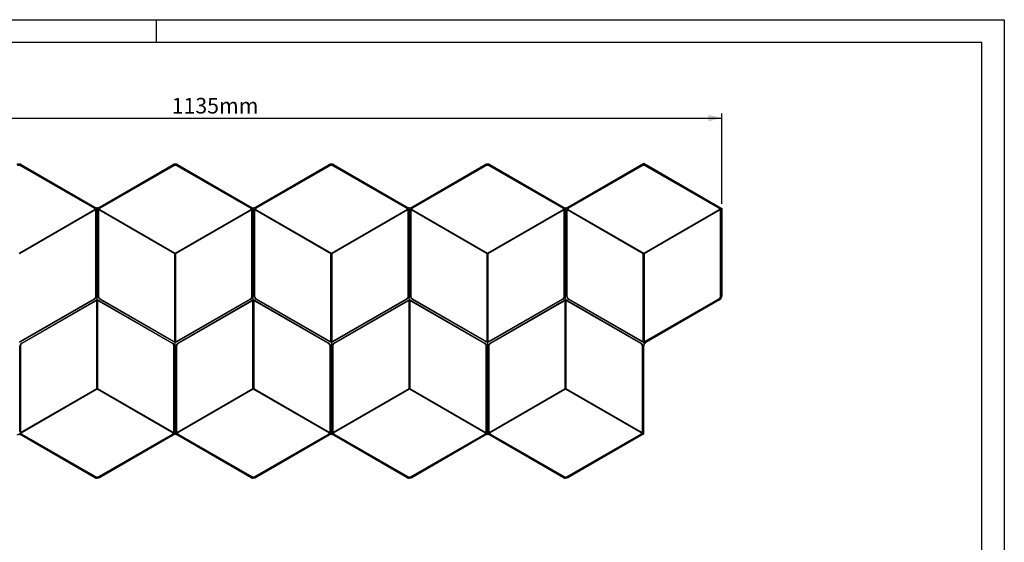
# Model space of a CAD drawing. Units: millimetres. Extents: x 0 to 420, y 0 to 297.
# Drawn here: x 199 to 420, y 180 to 297 of the extents above; entities that cross this region are included whole.
import ezdxf
from ezdxf.lldxf.tags import DXFTag

# ---------------------------------------------------------------- set-up
doc = ezdxf.new("R2010")
doc.units = ezdxf.units.MM
doc.layers.add('1', color=7, linetype='Continuous', lineweight=25)
doc.layers.add('2', color=7, linetype='Continuous')
doc.layers.add('5', color=136, linetype='PHANTOM')
doc.styles.add('SLDTEXTSTYLE0', font='TXT', dxfattribs={"width": 0.75})
tags = doc.linetypes.add('PHANTOM', pattern=[12.7, 6.35, -1.27, 1.27, -1.27, 1.27, -1.27]).pattern_tags.tags
tags[14:15] = [DXFTag(74, 4), DXFTag(75, 0), DXFTag(340, '0'), DXFTag(46, 1.0), DXFTag(50, 0.0), DXFTag(44, 0.0), DXFTag(45, 0.0)]
tags[12:13] = [DXFTag(74, 4), DXFTag(75, 0), DXFTag(340, '0'), DXFTag(46, 1.0), DXFTag(50, 0.0), DXFTag(44, 0.0), DXFTag(45, 0.0)]
tags[10:11] = [DXFTag(74, 4), DXFTag(75, 0), DXFTag(340, '0'), DXFTag(46, 1.0), DXFTag(50, 0.0), DXFTag(44, 0.0), DXFTag(45, 0.0)]
tags[8:9] = [DXFTag(74, 4), DXFTag(75, 0), DXFTag(340, '0'), DXFTag(46, 1.0), DXFTag(50, 0.0), DXFTag(44, 0.0), DXFTag(45, 0.0)]
tags[6:7] = [DXFTag(74, 4), DXFTag(75, 0), DXFTag(340, '0'), DXFTag(46, 1.0), DXFTag(50, 0.0), DXFTag(44, 0.0), DXFTag(45, 0.0)]
tags[4:5] = [DXFTag(74, 4), DXFTag(75, 0), DXFTag(340, '0'), DXFTag(46, 1.0), DXFTag(50, 0.0), DXFTag(44, 0.0), DXFTag(45, 0.0)]
doc.dimstyles.new('SLDDIMSTYLE0', dxfattribs={"dimtxt": 3.5, "dimasz": 3, "dimexe": 0, "dimexo": 0.0625, "dimgap": 0.875, "dimtad": 1, "dimdec": 0, "dimlfac": 5, "dimrnd": 1e-09, "dimzin": 12, "dimdsep": 46, "dimtxsty": 'SLDTEXTSTYLE0', "dimsah": 1, "dimcen": 0.09, "dimadec": 0, "dimazin": 3, "dimtfac": 1, "dimtdec": 0, "dimtofl": 0, "dimtmove": 0, "dimatfit": 3, "dimfxl": 1, "dimfrac": 2, "dimtolj": 1, "dimtzin": 12, "dimarcsym": 0})

# ---------------------------------------------------------------- blocks, each defined once
blk = doc.blocks.new('_D_1')
at = {"layer": '5'}
for p, q in [((129.18, 224.83), (129.18, 275.97)), ((356.68, 255.71), (356.68, 275.97)), ((129.18, 274.97), (356.68, 274.97))]:
    blk.add_line(p, q, dxfattribs=at)
for points in [[(129.18, 274.97), (132.18, 274.22), (132.18, 275.72)], [(356.68, 274.97), (353.68, 275.72), (353.68, 274.22)]]:
    blk.add_solid(points, dxfattribs=at)
at = {"layer": '5', "insert": (233.38, 279.48), "char_height": 3.5, "attachment_point": 1, "style": 'SLDTEXTSTYLE0'}
blk.add_mtext('1135mm', dxfattribs=at)

msp = doc.modelspace()

# ---------------------------------------------------------------- linework, layer by layer
at = {"color": 7, "linetype": 'Continuous', "lineweight": 25}
for p, q in [((216.03, 254.75), (199.53, 264.27)), ((216.08, 254.82), (199.58, 264.35)), ((199.68, 264.53), (216.18, 255)), ((217.18, 255), (233.68, 264.53)), ((233.78, 264.35), (217.28, 254.82)), ((233.83, 264.27), (217.33, 254.75)), ((251.03, 254.75), (234.53, 264.27)), ((251.08, 254.82), (234.58, 264.35)), ((234.68, 264.53), (251.18, 255)), ((252.18, 255), (268.68, 264.53)), ((268.78, 264.35), (252.28, 254.82)), ((268.83, 264.27), (252.33, 254.75)), ((286.03, 254.75), (269.53, 264.27)), ((286.08, 254.82), (269.58, 264.35)), ((269.68, 264.53), (286.18, 255)), ((287.18, 255), (303.68, 264.53)), ((303.78, 264.35), (287.28, 254.82)), ((303.83, 264.27), (287.33, 254.75)), ((321.03, 254.75), (304.53, 264.27)), ((321.08, 254.82), (304.58, 264.35)), ((304.68, 264.53), (321.18, 255)), ((322.18, 255), (339.18, 264.82)), ((338.78, 264.35), (322.28, 254.82)), ((338.83, 264.27), (322.33, 254.75)), ((339.18, 264.82), (356.68, 254.71)), ((356.03, 254.75), (339.53, 264.27)), ((356.08, 254.82), (339.58, 264.35)), ((199.18, 244.71), (216.24, 254.56)), ((216.32, 254.41), (199.26, 244.56)), ((216.08, 254.82), (216.08, 254.82)), ((216.37, 254.53), (216.68, 254.71)), ((216.38, 235.09), (216.38, 254.13)), ((216.47, 235.09), (216.47, 254.14)), ((216.47, 254.14), (216.47, 254.14)), ((216.68, 254.71), (216.99, 254.53)), ((216.68, 234.18), (216.68, 254.71)), ((216.89, 254.14), (216.89, 235.09)), ((216.89, 254.14), (216.89, 254.14)), ((216.98, 254.13), (216.98, 235.09)), ((234.09, 244.56), (217.04, 254.41)), ((217.12, 254.56), (234.18, 244.71)), ((217.28, 254.82), (217.28, 254.82)), ((234.18, 244.71), (251.24, 254.56)), ((251.32, 254.41), (234.26, 244.56)), ((251.08, 254.82), (251.08, 254.82)), ((251.37, 254.53), (251.68, 254.71)), ((251.38, 235.09), (251.38, 254.13)), ((251.47, 235.09), (251.47, 254.14)), ((251.47, 254.14), (251.47, 254.14)), ((251.68, 254.71), (251.99, 254.53)), ((251.68, 234.18), (251.68, 254.71)), ((251.89, 254.14), (251.89, 235.09)), ((251.89, 254.14), (251.89, 254.14)), ((251.98, 254.13), (251.98, 235.09)), ((269.09, 244.56), (252.04, 254.41)), ((252.12, 254.56), (269.18, 244.71)), ((252.28, 254.82), (252.28, 254.82)), ((269.18, 244.71), (286.24, 254.56)), ((286.32, 254.41), (269.26, 244.56)), ((286.08, 254.82), (286.08, 254.82)), ((286.37, 254.53), (286.68, 254.71)), ((286.38, 235.09), (286.38, 254.13)), ((286.47, 235.09), (286.47, 254.14)), ((286.47, 254.14), (286.47, 254.14)), ((286.68, 234.18), (286.68, 254.71)), ((286.68, 254.71), (286.99, 254.53)), ((286.89, 254.14), (286.89, 235.09)), ((286.89, 254.14), (286.89, 254.14)), ((286.98, 254.13), (286.98, 235.09)), ((304.09, 244.56), (287.04, 254.41)), ((287.12, 254.56), (304.18, 244.71)), ((287.28, 254.82), (287.28, 254.82)), ((304.18, 244.71), (321.24, 254.56)), ((321.32, 254.41), (304.26, 244.56)), ((321.08, 254.82), (321.08, 254.82)), ((321.37, 254.53), (321.68, 254.71)), ((321.38, 235.09), (321.38, 254.13)), ((321.47, 235.09), (321.47, 254.14)), ((321.47, 254.14), (321.47, 254.14)), ((321.68, 254.71), (321.99, 254.53)), ((321.68, 234.18), (321.68, 254.71)), ((321.89, 254.14), (321.89, 235.09)), ((321.89, 254.14), (321.89, 254.14)), ((321.98, 254.13), (321.98, 235.09)), ((339.09, 244.56), (322.04, 254.41)), ((322.12, 254.56), (339.18, 244.71)), ((322.28, 254.82), (322.28, 254.82)), ((339.18, 244.71), (356.24, 254.56)), ((356.32, 254.41), (339.26, 244.56)), ((356.08, 254.82), (356.08, 254.82)), ((356.37, 254.53), (356.68, 254.71)), ((356.38, 235.09), (356.38, 254.13)), ((356.47, 235.09), (356.47, 254.14)), ((356.47, 254.14), (356.47, 254.14)), ((356.68, 254.71), (356.68, 235.08)), ((234.09, 224.86), (234.09, 244.56)), ((234.26, 244.56), (234.26, 224.86)), ((269.09, 224.86), (269.09, 244.56)), ((269.26, 244.56), (269.26, 224.86)), ((304.09, 224.86), (304.09, 244.56)), ((304.26, 244.56), (304.26, 224.86)), ((339.09, 224.86), (339.09, 244.56)), ((339.26, 244.56), (339.26, 224.86)), ((199.53, 224.95), (216.03, 234.48)), ((199.58, 224.87), (216.07, 234.4)), ((199.76, 224.53), (216.28, 234.07)), ((199.77, 224.53), (216.28, 234.06)), ((216.34, 233.97), (199.83, 224.43)), ((216.28, 234.06), (216.28, 234.07)), ((216.59, 214.35), (216.59, 234.05)), ((216.76, 234.05), (216.76, 214.35)), ((233.53, 224.43), (217.02, 233.97)), ((217.07, 234.07), (233.6, 224.53)), ((217.07, 234.07), (217.07, 234.06)), ((217.07, 234.06), (233.59, 224.53)), ((217.29, 234.4), (233.78, 224.87)), ((217.33, 234.48), (233.82, 224.95)), ((234.53, 224.95), (251.03, 234.48)), ((234.58, 224.87), (251.07, 234.4)), ((234.76, 224.53), (251.28, 234.07)), ((234.77, 224.53), (251.28, 234.06)), ((251.34, 233.97), (234.83, 224.43)), ((251.28, 234.06), (251.28, 234.07)), ((251.59, 214.35), (251.59, 234.05)), ((251.76, 234.05), (251.76, 214.35)), ((268.53, 224.43), (252.02, 233.97)), ((252.07, 234.07), (268.6, 224.53)), ((252.07, 234.07), (252.07, 234.06)), ((252.07, 234.06), (268.59, 224.53)), ((252.29, 234.4), (268.78, 224.87)), ((252.33, 234.48), (268.82, 224.95)), ((269.53, 224.95), (286.03, 234.48)), ((269.58, 224.87), (286.07, 234.4)), ((269.76, 224.53), (286.28, 234.07)), ((269.77, 224.53), (286.28, 234.06)), ((286.34, 233.97), (269.83, 224.43)), ((286.28, 234.06), (286.28, 234.07)), ((286.59, 214.35), (286.59, 234.05)), ((286.76, 234.05), (286.76, 214.35)), ((303.53, 224.43), (287.02, 233.97)), ((287.07, 234.07), (303.6, 224.53)), ((287.07, 234.07), (287.07, 234.06)), ((287.07, 234.06), (303.59, 224.53)), ((287.29, 234.4), (303.78, 224.87)), ((287.33, 234.48), (303.82, 224.95)), ((304.53, 224.95), (321.03, 234.48)), ((304.58, 224.87), (321.07, 234.4)), ((304.76, 224.53), (321.28, 234.07)), ((304.77, 224.53), (321.28, 234.06)), ((321.34, 233.97), (304.83, 224.43)), ((321.28, 234.06), (321.28, 234.07)), ((321.59, 214.35), (321.59, 234.05)), ((321.76, 234.05), (321.76, 214.35)), ((338.53, 224.43), (322.02, 233.97)), ((322.07, 234.07), (338.6, 224.53)), ((322.07, 234.07), (322.07, 234.06)), ((322.07, 234.06), (338.59, 224.53)), ((322.29, 234.4), (338.78, 224.87)), ((322.33, 234.48), (338.82, 224.95)), ((339.53, 224.95), (356.03, 234.48)), ((339.58, 224.87), (356.07, 234.4)), ((356.18, 234.22), (339.68, 224.69)), ((199.37, 223.83), (199.36, 223.83)), ((199.36, 204.76), (199.36, 223.83)), ((199.37, 204.76), (199.37, 223.83)), ((199.48, 223.83), (199.48, 204.76)), ((199.58, 224.87), (199.57, 224.87)), ((199.76, 224.53), (199.77, 224.53)), ((233.59, 224.53), (233.6, 224.53)), ((233.78, 224.87), (233.78, 224.87)), ((233.88, 204.76), (233.88, 223.83)), ((233.99, 223.83), (233.99, 204.76)), ((234, 223.83), (233.99, 223.83)), ((234, 223.83), (234, 204.76)), ((234.18, 204.2), (234.18, 224.76)), ((234.37, 223.83), (234.36, 223.83)), ((234.36, 204.76), (234.36, 223.83)), ((234.37, 204.76), (234.37, 223.83)), ((234.48, 223.83), (234.48, 204.76)), ((234.58, 224.87), (234.57, 224.87)), ((234.76, 224.53), (234.77, 224.53)), ((268.59, 224.53), (268.6, 224.53)), ((268.78, 224.87), (268.78, 224.87)), ((268.88, 204.76), (268.88, 223.83)), ((268.99, 223.83), (268.99, 204.76)), ((269, 223.83), (268.99, 223.83)), ((269, 223.83), (269, 204.76)), ((269.18, 224.77), (269.18, 204.2)), ((269.37, 223.83), (269.36, 223.83)), ((269.36, 204.76), (269.36, 223.83)), ((269.37, 204.76), (269.37, 223.83)), ((269.48, 223.83), (269.48, 204.76)), ((269.58, 224.87), (269.57, 224.87)), ((269.76, 224.53), (269.77, 224.53)), ((303.59, 224.53), (303.6, 224.53)), ((303.78, 224.87), (303.78, 224.87)), ((303.88, 204.76), (303.88, 223.83)), ((303.99, 223.83), (303.99, 204.76)), ((304, 223.83), (303.99, 223.83)), ((304, 223.83), (304, 204.76)), ((304.18, 224.77), (304.18, 204.2)), ((304.37, 223.83), (304.36, 223.83)), ((304.36, 204.76), (304.36, 223.83)), ((304.37, 204.76), (304.37, 223.83)), ((304.48, 223.83), (304.48, 204.76)), ((304.58, 224.87), (304.57, 224.87)), ((304.76, 224.53), (304.77, 224.53)), ((338.59, 224.53), (338.6, 224.53)), ((338.78, 224.87), (338.78, 224.87)), ((338.88, 204.76), (338.88, 223.83)), ((338.99, 223.83), (338.99, 204.76)), ((339, 223.83), (338.99, 223.83)), ((339, 223.83), (339, 204.76)), ((339.18, 224.77), (339.18, 223.83)), ((339.18, 204.2), (339.18, 223.83)), ((339.58, 224.87), (339.57, 224.87)), ((199.53, 204.5), (216.59, 214.35)), ((216.68, 214.2), (199.61, 204.35)), ((233.74, 204.35), (216.68, 214.2)), ((216.76, 214.35), (233.83, 204.5)), ((234.53, 204.5), (251.59, 214.35)), ((251.68, 214.2), (234.61, 204.35)), ((268.74, 204.35), (251.68, 214.2)), ((251.76, 214.35), (268.83, 204.5)), ((269.53, 204.5), (286.59, 214.35)), ((286.68, 214.2), (269.61, 204.35)), ((303.74, 204.35), (286.68, 214.2)), ((286.76, 214.35), (303.83, 204.5)), ((304.53, 204.5), (321.59, 214.35)), ((321.68, 214.2), (304.61, 204.35)), ((338.74, 204.35), (321.68, 214.2)), ((321.76, 214.35), (338.83, 204.5)), ((199.18, 204.2), (199.47, 204.36)), ((199.36, 204.76), (199.37, 204.76)), ((216.18, 194.38), (199.68, 203.91)), ((199.77, 204.08), (199.76, 204.07)), ((216.28, 194.53), (199.76, 204.07)), ((216.28, 194.54), (199.77, 204.08)), ((199.82, 204.17), (216.33, 194.64)), ((217.03, 194.64), (233.54, 204.17)), ((233.59, 204.08), (217.08, 194.54)), ((233.6, 204.07), (217.08, 194.53)), ((233.68, 203.91), (217.18, 194.38)), ((233.6, 204.07), (233.59, 204.08)), ((233.89, 204.36), (234.18, 204.2)), ((233.99, 204.76), (234, 204.76)), ((234.18, 204.2), (234.47, 204.36)), ((234.36, 204.76), (234.37, 204.76)), ((251.18, 194.38), (234.68, 203.91)), ((234.77, 204.08), (234.76, 204.07)), ((251.28, 194.53), (234.76, 204.07)), ((251.28, 194.54), (234.77, 204.08)), ((234.82, 204.17), (251.33, 194.64)), ((252.03, 194.64), (268.54, 204.17)), ((268.59, 204.08), (252.08, 194.54)), ((268.6, 204.07), (252.08, 194.53)), ((268.68, 203.91), (252.18, 194.38)), ((268.6, 204.07), (268.59, 204.08)), ((268.89, 204.36), (269.18, 204.2)), ((268.99, 204.76), (269, 204.76)), ((269.18, 204.2), (269.47, 204.36)), ((269.36, 204.76), (269.37, 204.76)), ((286.18, 194.38), (269.68, 203.91)), ((269.77, 204.08), (269.76, 204.07)), ((286.28, 194.53), (269.76, 204.07)), ((286.28, 194.54), (269.77, 204.08)), ((269.82, 204.17), (286.33, 194.64)), ((287.03, 194.64), (303.54, 204.17)), ((303.59, 204.08), (287.08, 194.54)), ((303.6, 204.07), (287.08, 194.53)), ((303.68, 203.91), (287.18, 194.38)), ((303.6, 204.07), (303.59, 204.08)), ((303.74, 204.35), (303.83, 204.5)), ((303.89, 204.36), (304.18, 204.2)), ((303.99, 204.76), (304, 204.76)), ((304.18, 204.2), (304.47, 204.36)), ((304.36, 204.76), (304.37, 204.76)), ((304.54, 204.28), (304.43, 204.46)), ((321.18, 194.38), (304.68, 203.91)), ((304.77, 204.08), (304.76, 204.07)), ((321.28, 194.53), (304.76, 204.07)), ((321.28, 194.54), (304.77, 204.08)), ((304.82, 204.17), (321.33, 194.64)), ((322.03, 194.64), (338.54, 204.17)), ((338.59, 204.08), (322.08, 194.54)), ((338.6, 204.07), (322.08, 194.53)), ((339.18, 204.2), (322.18, 194.38)), ((338.6, 204.07), (338.59, 204.08)), ((338.74, 204.35), (338.83, 204.5)), ((338.93, 204.46), (338.82, 204.28)), ((338.89, 204.36), (339.18, 204.2)), ((338.99, 204.76), (339, 204.76)), ((216.28, 194.53), (216.28, 194.54)), ((217.08, 194.54), (217.08, 194.53)), ((251.28, 194.53), (251.28, 194.54)), ((252.08, 194.54), (252.08, 194.53)), ((286.28, 194.53), (286.28, 194.54)), ((287.08, 194.54), (287.08, 194.53)), ((321.28, 194.53), (321.28, 194.54)), ((322.08, 194.54), (322.08, 194.53))]:
    msp.add_line(p, q, dxfattribs=at)
for centre, radius, start, end in [((199.18, 263.65), 0.803, 60.0156, 119.9844), ((199.18, 263.66), 0.703, 60.0158, 119.9842), ((199.91, 264.08), 0.426, 140.7435, 153.0934), ((234.18, 263.65), 0.803, 60.0154, 119.9846), ((233.45, 264.08), 0.426, 26.9036, 39.2595), ((234.18, 263.66), 0.703, 60.0157, 119.9843), ((234.91, 264.08), 0.426, 140.7408, 153.0953), ((269.18, 263.65), 0.803, 60.0153, 119.9847), ((268.45, 264.08), 0.426, 26.904, 39.259), ((269.18, 263.66), 0.703, 60.0157, 119.9843), ((269.91, 264.08), 0.425, 140.7366, 153.0972), ((304.18, 263.65), 0.803, 60.0156, 119.9844), ((303.45, 264.08), 0.426, 26.9067, 39.2595), ((304.18, 263.66), 0.703, 60.0158, 119.9842), ((304.91, 264.08), 0.426, 140.7465, 153.0935), ((339.18, 263.65), 0.803, 60.0156, 119.9844), ((338.45, 264.08), 0.426, 26.9065, 39.2535), ((339.18, 263.66), 0.703, 60.0158, 119.9842), ((339.91, 264.08), 0.426, 140.7405, 153.0933), ((216.41, 254.55), 0.426, 140.7421, 153.0949), ((216.68, 255.87), 1, 240, 300), ((216.4, 254.39), 0.232, 109.7897, 133.178), ((216.26, 254.63), 0.232, 286.8226, 310.205), ((216.4, 254.56), 0.425, 266.9025, 279.2613), ((216.96, 254.56), 0.426, 260.7392, 273.0969), ((217.1, 254.63), 0.232, 229.7932, 253.1775), ((216.96, 254.39), 0.232, 46.8206, 70.2116), ((216.95, 254.55), 0.426, 26.9051, 39.2579), ((251.41, 254.55), 0.426, 140.7397, 153.0964), ((251.68, 255.87), 1, 240, 300), ((251.4, 254.39), 0.232, 109.7899, 133.1784), ((251.26, 254.63), 0.232, 286.8222, 310.2062), ((251.4, 254.56), 0.426, 266.9032, 279.2605), ((251.96, 254.56), 0.426, 260.7393, 273.0969), ((252.1, 254.63), 0.232, 229.7941, 253.1775), ((251.96, 254.39), 0.232, 46.8229, 70.2088), ((251.95, 254.55), 0.425, 26.9018, 39.2621), ((286.4, 254.55), 0.425, 140.7325, 153.1044), ((286.68, 255.87), 1, 240, 300), ((286.4, 254.39), 0.232, 109.7936, 133.1742), ((286.26, 254.63), 0.232, 286.8242, 310.2051), ((286.4, 254.56), 0.426, 266.9034, 279.2604), ((286.96, 254.56), 0.426, 260.7396, 273.0966), ((287.1, 254.63), 0.232, 229.7949, 253.1758), ((286.96, 254.39), 0.232, 46.8258, 70.2064), ((286.95, 254.55), 0.425, 26.8956, 39.2675), ((321.41, 254.55), 0.426, 140.7451, 153.095), ((321.68, 255.87), 1, 240, 300), ((321.4, 254.39), 0.232, 109.7892, 133.1805), ((321.26, 254.63), 0.232, 286.8213, 310.2045), ((321.4, 254.56), 0.426, 266.9039, 279.2595), ((321.96, 254.56), 0.426, 260.7392, 273.0969), ((322.1, 254.63), 0.232, 229.7919, 253.1788), ((321.96, 254.39), 0.232, 46.8168, 70.2136), ((321.95, 254.55), 0.426, 26.905, 39.2549), ((356.4, 254.55), 0.425, 140.7225, 153.1051), ((356.4, 254.39), 0.232, 109.7864, 133.1832), ((356.26, 254.63), 0.232, 286.8248, 310.2011), ((356.4, 254.56), 0.426, 266.903, 279.26), ((251.59, 234.56), 20.16, 149.7573, 150.2422), ((234.18, 264.69), 20.13, 269.7572, 270.2428), ((216.75, 234.55), 20.17, 29.7577, 30.2423), ((286.72, 234.48), 20.31, 149.7593, 150.2406), ((269.18, 264.69), 20.13, 269.7572, 270.2428), ((251.83, 234.59), 20.08, 29.7567, 30.2434), ((321.6, 234.55), 20.16, 149.7567, 150.2415), ((304.18, 264.69), 20.13, 269.7572, 270.2428), ((286.9, 234.63), 20, 29.7548, 30.2434), ((356.68, 234.51), 20.26, 149.7596, 150.2421), ((339.18, 264.69), 20.13, 269.7572, 270.2428), ((321.76, 234.55), 20.16, 29.7585, 30.2433), ((215.68, 235.09), 0.703, 300.0156, 359.9845), ((215.67, 234.24), 0.426, 20.7392, 33.097), ((215.67, 235.09), 0.803, 300.0156, 359.9846), ((215.74, 233.65), 0.676, 27.7885, 36.9802), ((216.4, 235.51), 0.425, 266.9018, 279.2616), ((216.16, 234.02), 0.433, 4.9364, 18.9846), ((217.2, 234.02), 0.433, 161.0154, 175.0668), ((217.69, 235.09), 0.803, 180.0158, 239.9843), ((216.96, 235.51), 0.425, 260.739, 273.0976), ((217.68, 235.09), 0.703, 180.0155, 239.9844), ((217.61, 233.65), 0.676, 143.0213, 152.21), ((217.69, 234.24), 0.426, 146.903, 159.2608), ((250.68, 235.09), 0.703, 300.0155, 359.9845), ((250.67, 234.24), 0.426, 20.7395, 33.0975), ((250.67, 235.09), 0.803, 300.0157, 359.9843), ((250.74, 233.65), 0.676, 27.7891, 36.979), ((251.4, 235.51), 0.426, 266.9025, 279.2607), ((251.16, 234.02), 0.433, 4.934, 18.9862), ((252.2, 234.02), 0.433, 161.0137, 175.0669), ((252.69, 235.09), 0.803, 180.0155, 239.9844), ((251.96, 235.51), 0.426, 260.7391, 273.0976), ((252.68, 235.09), 0.703, 180.0156, 239.9844), ((252.61, 233.65), 0.676, 143.0214, 152.2106), ((252.69, 234.24), 0.425, 146.9025, 159.2613), ((285.68, 235.09), 0.703, 300.0156, 359.984), ((285.67, 234.24), 0.425, 20.7386, 33.101), ((285.67, 235.09), 0.803, 300.0157, 359.9842), ((285.74, 233.65), 0.676, 27.7912, 36.9749), ((286.4, 235.51), 0.426, 266.9027, 279.2607), ((286.16, 234.02), 0.432, 4.9318, 18.9892), ((287.2, 234.02), 0.432, 161.0108, 175.0682), ((287.69, 235.09), 0.803, 180.0158, 239.9843), ((286.96, 235.51), 0.426, 260.7393, 273.0973), ((287.68, 235.09), 0.703, 180.016, 239.9844), ((287.61, 233.65), 0.676, 143.0251, 152.2088), ((287.69, 234.24), 0.425, 146.899, 159.2614), ((320.68, 235.09), 0.703, 300.0147, 359.9853), ((320.67, 234.24), 0.426, 20.7445, 33.0951), ((320.67, 235.09), 0.803, 300.0151, 359.9851), ((320.74, 233.65), 0.675, 27.7871, 36.9816), ((321.4, 235.51), 0.426, 266.9032, 279.2597), ((321.16, 234.02), 0.433, 4.9364, 18.9846), ((322.2, 234.02), 0.433, 161.0154, 175.0636), ((322.69, 235.09), 0.803, 180.0154, 239.9844), ((321.96, 235.51), 0.425, 260.739, 273.0976), ((322.68, 235.09), 0.703, 180.0153, 239.9847), ((322.61, 233.65), 0.676, 143.0213, 152.21), ((322.69, 234.24), 0.426, 146.9049, 159.2555), ((355.68, 235.09), 0.703, 300.0151, 359.9857), ((355.67, 234.24), 0.426, 20.7445, 33.0951), ((355.67, 235.09), 0.803, 300.0163, 359.984), ((356.4, 235.51), 0.426, 266.9023, 279.2602), ((200.16, 223.83), 0.803, 120.0157, 179.9842), ((200.17, 223.83), 0.803, 120.0157, 179.9842), ((199.45, 224.5), 0.676, 263.0213, 272.2108), ((200.18, 223.83), 0.703, 120.0156, 179.984), ((199.18, 224.72), 0.426, 20.7392, 33.0968), ((199.23, 224.12), 0.676, 27.7902, 36.9786), ((234.13, 224.12), 0.676, 143.0225, 152.2101), ((233.18, 223.83), 0.703, 0.0156, 59.9844), ((233.19, 223.83), 0.803, 0.0156, 59.9845), ((233.19, 223.83), 0.803, 0.0157, 59.9843), ((234.18, 224.72), 0.426, 146.9027, 159.2604), ((233.91, 224.5), 0.676, 267.7892, 276.9787), ((234.32, 224.81), 0.232, 166.8249, 190.2046), ((234.04, 224.81), 0.232, 349.7943, 13.1762), ((235.16, 223.83), 0.803, 120.0156, 179.9844), ((235.17, 223.83), 0.803, 120.0156, 179.9845), ((234.45, 224.5), 0.676, 263.0212, 272.2109), ((235.18, 223.83), 0.703, 120.0155, 179.9845), ((234.18, 224.72), 0.426, 20.7387, 33.0973), ((234.23, 224.12), 0.676, 27.7892, 36.9788), ((269.13, 224.12), 0.676, 143.02, 152.2113), ((268.18, 223.83), 0.703, 0.0155, 59.9844), ((268.19, 223.83), 0.803, 0.0154, 59.9844), ((268.19, 223.83), 0.803, 0.0151, 59.9846), ((269.18, 224.72), 0.426, 146.9052, 159.2588), ((268.91, 224.5), 0.676, 267.7891, 276.9788), ((269.32, 224.81), 0.232, 166.8246, 190.2076), ((269.04, 224.81), 0.232, 349.7892, 13.1822), ((270.16, 223.83), 0.803, 120.0157, 179.9842), ((270.17, 223.83), 0.803, 120.0154, 179.9849), ((269.45, 224.5), 0.676, 263.021, 272.2111), ((270.18, 223.83), 0.703, 120.0156, 179.9845), ((269.18, 224.72), 0.425, 20.7386, 33.1007), ((269.23, 224.12), 0.676, 27.7887, 36.98), ((304.13, 224.12), 0.676, 143.0252, 152.2114), ((303.18, 223.83), 0.703, 0.0166, 59.9834), ((303.19, 223.83), 0.803, 0.0162, 59.9842), ((303.19, 223.83), 0.803, 0.0162, 59.9842), ((304.18, 224.72), 0.425, 146.9013, 159.266), ((303.91, 224.5), 0.676, 267.7893, 276.9786), ((304.32, 224.81), 0.232, 166.8349, 190.1937), ((304.04, 224.81), 0.232, 349.7861, 13.1853), ((305.16, 223.83), 0.803, 120.0156, 179.9846), ((305.17, 223.83), 0.803, 120.0156, 179.9846), ((304.45, 224.5), 0.676, 263.0212, 272.2109), ((305.18, 223.83), 0.703, 120.0158, 179.9842), ((304.18, 224.72), 0.426, 20.7445, 33.0948), ((304.23, 224.12), 0.676, 27.7902, 36.9786), ((339.13, 224.12), 0.676, 143.0214, 152.2098), ((338.18, 223.83), 0.703, 0.0153, 59.9847), ((338.19, 223.83), 0.803, 0.0149, 59.9849), ((338.19, 223.83), 0.803, 0.0149, 59.9848), ((339.18, 224.72), 0.426, 146.9052, 159.2555), ((338.91, 224.5), 0.676, 267.7891, 276.9788), ((339.32, 224.81), 0.232, 166.8208, 190.2078), ((340.18, 223.83), 1, 120, 180), ((339.04, 224.81), 0.232, 349.7922, 13.1792), ((339.18, 224.72), 0.425, 20.734, 33.0987), ((216.68, 194.22), 20.13, 89.7572, 90.2428), ((234.03, 224.32), 20.08, 209.7567, 210.2434), ((199.13, 224.43), 20.31, 329.7593, 330.2406), ((251.68, 194.22), 20.13, 89.7572, 90.2428), ((269.1, 224.36), 20.17, 209.7577, 210.2423), ((234.26, 224.35), 20.16, 329.7573, 330.2422), ((286.68, 194.22), 20.13, 89.7572, 90.2428), ((304.03, 224.32), 20.08, 209.7567, 210.2434), ((269.33, 224.32), 20.08, 329.7566, 330.2433), ((321.68, 194.22), 20.13, 89.7572, 90.2428), ((339.1, 224.36), 20.16, 209.7585, 210.2433), ((304.18, 224.41), 20.26, 329.7596, 330.2421), ((199.18, 203.04), 1, 60, 120), ((199.45, 205.43), 0.676, 263.0209, 272.2111), ((199.35, 204.89), 0.433, 281.0146, 295.0645), ((199.86, 203.99), 0.433, 124.9331, 138.9837), ((200.39, 203.81), 0.675, 147.7886, 156.982), ((232.97, 203.81), 0.676, 23.0207, 32.2101), ((234.18, 203.04), 1, 60, 120), ((233.5, 203.99), 0.433, 41.0127, 55.0689), ((234.01, 204.89), 0.433, 244.9343, 258.9866), ((233.91, 205.43), 0.676, 267.7888, 276.9791), ((234.45, 205.43), 0.676, 263.0208, 272.2113), ((234.35, 204.89), 0.433, 281.0132, 295.066), ((234.86, 203.99), 0.432, 124.9308, 138.9877), ((235.39, 203.81), 0.676, 147.7893, 156.9792), ((267.97, 203.81), 0.676, 23.0217, 32.2105), ((269.18, 203.04), 1, 60, 120), ((268.5, 203.99), 0.432, 41.0115, 55.0695), ((269.01, 204.89), 0.433, 244.9337, 258.9872), ((268.91, 205.43), 0.676, 267.7888, 276.9792), ((269.45, 205.43), 0.676, 263.0206, 272.2114), ((269.35, 204.89), 0.433, 281.0131, 295.0661), ((269.86, 203.99), 0.432, 124.9305, 138.9885), ((270.39, 203.81), 0.676, 147.7895, 156.9783), ((302.97, 203.81), 0.675, 23.0119, 32.2175), ((304.18, 203.04), 1, 60, 120), ((303.5, 203.99), 0.433, 41.021, 55.0621), ((304.01, 204.89), 0.433, 244.9372, 258.9847), ((303.91, 205.43), 0.676, 267.789, 276.979), ((304.45, 205.43), 0.676, 263.0208, 272.2112), ((304.35, 204.89), 0.433, 281.014, 295.0662), ((304.86, 203.99), 0.432, 124.9284, 138.9885), ((305.39, 203.81), 0.676, 147.7903, 156.9803), ((337.97, 203.81), 0.676, 23.0197, 32.2097), ((338.5, 203.99), 0.433, 41.0114, 55.0674), ((339.01, 204.89), 0.433, 244.934, 258.9878), ((338.91, 205.43), 0.676, 267.7888, 276.9792), ((216.9, 194.28), 0.676, 147.7886, 156.9778), ((216.68, 195.24), 0.803, 240.0156, 299.9844), ((216.68, 195.23), 0.803, 240.0156, 299.9844), ((216.68, 195.25), 0.703, 240.0157, 299.9843), ((216.46, 194.28), 0.675, 23.0185, 32.2124), ((251.9, 194.28), 0.676, 147.788, 156.9798), ((251.68, 195.24), 0.803, 240.0157, 299.9843), ((251.68, 195.23), 0.803, 240.0157, 299.9843), ((251.68, 195.25), 0.703, 240.0157, 299.9843), ((251.46, 194.28), 0.676, 23.0218, 32.2105), ((286.9, 194.28), 0.676, 147.7886, 156.9778), ((286.68, 195.24), 0.803, 240.0158, 299.9842), ((286.68, 195.23), 0.803, 240.0158, 299.9842), ((286.68, 195.25), 0.703, 240.0158, 299.9842), ((286.46, 194.28), 0.676, 23.0222, 32.2114), ((321.9, 194.28), 0.676, 147.7878, 156.9758), ((321.68, 195.24), 0.803, 240.0158, 299.9842), ((321.68, 195.23), 0.803, 240.0158, 299.9842), ((321.68, 195.25), 0.703, 240.0158, 299.9842), ((321.46, 194.28), 0.676, 23.0202, 32.2107)]:
    msp.add_arc(centre, radius, start, end, dxfattribs=at)
for centre, major_axis, ratio, start_param, end_param in [((215.67, 254.14), (0.679, -0.182), 0.991634, 0.899488, 1.306889), ((215.67, 254.13), (0.766, -0.239), 0.992647, 0.940061, 1.347462), ((215.68, 254.13), (0.182, 0.679), 0.991634, 4.976296, 5.383697), ((215.67, 254.13), (0.176, 0.783), 0.992647, 4.935723, 5.343124), ((217.68, 254.13), (-0.176, 0.783), 0.992647, 0.940061, 1.347462), ((217.68, 254.13), (-0.182, 0.679), 0.991634, 0.899488, 1.306889), ((217.68, 254.13), (0.766, 0.239), 0.992647, 1.794131, 2.201532), ((217.68, 254.14), (0.679, 0.182), 0.991634, 1.834704, 2.242105), ((250.67, 254.14), (0.679, -0.182), 0.991634, 0.899488, 1.306889), ((250.67, 254.13), (0.766, -0.239), 0.992647, 0.940061, 1.347462), ((250.68, 254.13), (0.182, 0.679), 0.991634, 4.976296, 5.383697), ((250.67, 254.13), (0.176, 0.783), 0.992647, 4.935723, 5.343124), ((252.68, 254.13), (-0.176, 0.783), 0.992647, 0.940061, 1.347462), ((252.68, 254.13), (-0.182, 0.679), 0.991634, 0.899488, 1.306889), ((252.68, 254.13), (0.766, 0.239), 0.992647, 1.794131, 2.201532), ((252.68, 254.14), (0.679, 0.182), 0.991634, 1.834704, 2.242105), ((285.67, 254.14), (0.679, -0.182), 0.991634, 0.899488, 1.306889), ((285.67, 254.13), (0.766, -0.239), 0.992647, 0.940061, 1.347462), ((285.68, 254.13), (0.182, 0.679), 0.991634, 4.976296, 5.383697), ((285.67, 254.13), (0.176, 0.783), 0.992647, 4.935723, 5.343124), ((287.68, 254.13), (-0.176, 0.783), 0.992647, 0.940061, 1.347462), ((287.68, 254.13), (-0.182, 0.679), 0.991634, 0.899488, 1.306889), ((287.68, 254.13), (0.766, 0.239), 0.992647, 1.794131, 2.201532), ((287.68, 254.14), (0.679, 0.182), 0.991634, 1.834704, 2.242105), ((320.67, 254.14), (0.679, -0.182), 0.991634, 0.899488, 1.306889), ((320.67, 254.13), (0.766, -0.239), 0.992647, 0.940061, 1.347462), ((320.68, 254.13), (0.182, 0.679), 0.991634, 4.976296, 5.383697), ((320.67, 254.13), (0.176, 0.783), 0.992647, 4.935723, 5.343124), ((322.68, 254.13), (-0.176, 0.783), 0.992647, 0.940061, 1.347462), ((322.68, 254.13), (-0.182, 0.679), 0.991634, 0.899488, 1.306889), ((322.68, 254.13), (0.766, 0.239), 0.992647, 1.794131, 2.201532), ((322.68, 254.14), (0.679, 0.182), 0.991634, 1.834704, 2.242105), ((355.67, 254.14), (0.679, -0.182), 0.991634, 0.899488, 1.306889), ((355.67, 254.13), (0.766, -0.239), 0.992647, 0.940061, 1.347462), ((355.68, 254.13), (0.182, 0.679), 0.991634, 4.976296, 5.383697), ((355.67, 254.13), (0.176, 0.783), 0.992647, 4.935723, 5.343124), ((216.68, 233.38), (0.568, 0.568), 0.991634, 0.789599, 1.306889), ((216.68, 233.37), (0.59, 0.544), 0.992647, 0.964615, 1.347462), ((216.69, 233.36), (0.497, 0.497), 0.991634, 0.924042, 1.306889), ((216.68, 233.38), (0.568, -0.568), 0.991634, 1.834704, 2.351994), ((216.67, 233.36), (0.497, -0.497), 0.991634, 1.834704, 2.21755), ((216.68, 233.37), (0.59, -0.544), 0.992647, 1.794131, 2.176977), ((251.68, 233.38), (0.568, 0.568), 0.991634, 0.789599, 1.306889), ((251.68, 233.37), (0.59, 0.544), 0.992647, 0.964615, 1.347462), ((251.69, 233.36), (0.497, 0.497), 0.991634, 0.924042, 1.306889), ((251.68, 233.38), (0.568, -0.568), 0.991634, 1.834704, 2.351994), ((251.67, 233.36), (0.497, -0.497), 0.991634, 1.834704, 2.21755), ((251.68, 233.37), (0.59, -0.544), 0.992647, 1.794131, 2.176977), ((286.68, 233.38), (0.568, 0.568), 0.991634, 0.789599, 1.306889), ((286.68, 233.37), (0.59, 0.544), 0.992647, 0.964615, 1.347462), ((286.69, 233.36), (0.497, 0.497), 0.991634, 0.924042, 1.306889), ((286.68, 233.38), (0.568, -0.568), 0.991634, 1.834704, 2.351994), ((286.67, 233.36), (0.497, -0.497), 0.991634, 1.834704, 2.21755), ((286.68, 233.37), (0.59, -0.544), 0.992647, 1.794131, 2.176977), ((321.68, 233.38), (0.568, 0.568), 0.991634, 0.789599, 1.306889), ((321.68, 233.37), (0.59, 0.544), 0.992647, 0.964615, 1.347462), ((321.69, 233.36), (0.497, 0.497), 0.991634, 0.924042, 1.306889), ((321.68, 233.38), (0.568, -0.568), 0.991634, 1.834704, 2.351994), ((321.67, 233.36), (0.497, -0.497), 0.991634, 1.834704, 2.21755), ((321.68, 233.37), (0.59, -0.544), 0.992647, 1.794131, 2.176977), ((199.19, 225.56), (0.497, 0.497), 0.991634, 4.041081, 4.448482), ((199.18, 225.56), (0.59, 0.544), 0.992647, 4.081654, 4.489054), ((234.18, 225.56), (0.59, -0.544), 0.992647, 4.935723, 5.343124), ((234.17, 225.56), (0.497, -0.497), 0.991634, 4.976296, 5.383697), ((234.19, 225.56), (0.497, 0.497), 0.991634, 4.041081, 4.448482), ((234.18, 225.56), (0.59, 0.544), 0.992647, 4.081654, 4.489054), ((269.18, 225.56), (0.59, -0.544), 0.992647, 4.935723, 5.343124), ((269.17, 225.56), (0.497, -0.497), 0.991634, 4.976296, 5.383697), ((269.19, 225.56), (0.497, 0.497), 0.991634, 4.041081, 4.448482), ((269.18, 225.56), (0.59, 0.544), 0.992647, 4.081654, 4.489054), ((304.18, 225.56), (0.59, -0.544), 0.992647, 4.935723, 5.343124), ((304.17, 225.56), (0.497, -0.497), 0.991634, 4.976296, 5.383697), ((304.19, 225.56), (0.497, 0.497), 0.991634, 4.041081, 4.448482), ((304.18, 225.56), (0.59, 0.544), 0.992647, 4.081654, 4.489054), ((339.18, 225.56), (0.59, -0.544), 0.992647, 4.935723, 5.343124), ((339.17, 225.56), (0.497, -0.497), 0.991634, 4.976296, 5.383697), ((339.19, 225.56), (0.497, 0.497), 0.991634, 4.041081, 4.448482), ((339.18, 225.56), (0.59, 0.544), 0.992647, 4.081654, 4.489054), ((200.16, 204.76), (0.208, 0.776), 0.991634, 1.834704, 2.351994), ((200.17, 204.77), (0.176, 0.783), 0.992647, 1.794131, 2.176977), ((200.16, 204.76), (0.776, -0.208), 0.991634, 3.931191, 4.448482), ((200.18, 204.76), (0.182, 0.679), 0.991634, 1.834704, 2.21755), ((200.17, 204.77), (0.766, -0.239), 0.992647, 4.106208, 4.489054), ((200.17, 204.78), (0.679, -0.182), 0.991634, 4.065635, 4.448482), ((233.19, 204.78), (0.679, 0.182), 0.991634, 4.976296, 5.359143), ((233.19, 204.77), (0.766, 0.239), 0.992647, 4.935723, 5.31857), ((233.2, 204.76), (0.776, 0.208), 0.991634, 4.976296, 5.493586), ((233.18, 204.76), (-0.182, 0.679), 0.991634, 4.065635, 4.448482), ((233.2, 204.76), (-0.208, 0.776), 0.991634, 3.931191, 4.448482), ((233.19, 204.77), (-0.176, 0.783), 0.992647, 4.106208, 4.489054), ((235.16, 204.76), (0.208, 0.776), 0.991634, 1.834704, 2.351994), ((235.17, 204.77), (0.176, 0.783), 0.992647, 1.794131, 2.176977), ((235.16, 204.76), (0.776, -0.208), 0.991634, 3.931191, 4.448482), ((235.18, 204.76), (0.182, 0.679), 0.991634, 1.834704, 2.21755), ((235.17, 204.77), (0.766, -0.239), 0.992647, 4.106208, 4.489054), ((235.17, 204.78), (0.679, -0.182), 0.991634, 4.065635, 4.448482), ((268.19, 204.78), (0.679, 0.182), 0.991634, 4.976296, 5.359143), ((268.19, 204.77), (0.766, 0.239), 0.992647, 4.935723, 5.31857), ((268.2, 204.76), (0.776, 0.208), 0.991634, 4.976296, 5.493586), ((268.18, 204.76), (-0.182, 0.679), 0.991634, 4.065635, 4.448482), ((268.2, 204.76), (-0.208, 0.776), 0.991634, 3.931191, 4.448482), ((268.19, 204.77), (-0.176, 0.783), 0.992647, 4.106208, 4.489054), ((270.16, 204.76), (0.208, 0.776), 0.991634, 1.834704, 2.351994), ((270.17, 204.77), (0.176, 0.783), 0.992647, 1.794131, 2.176977), ((270.16, 204.76), (0.776, -0.208), 0.991634, 3.931191, 4.448482), ((270.18, 204.76), (0.182, 0.679), 0.991634, 1.834704, 2.21755), ((270.17, 204.77), (0.766, -0.239), 0.992647, 4.106208, 4.489054), ((270.17, 204.78), (0.679, -0.182), 0.991634, 4.065635, 4.448482), ((303.19, 204.78), (0.679, 0.182), 0.991634, 4.976296, 5.359143), ((303.19, 204.77), (0.766, 0.239), 0.992647, 4.935723, 5.31857), ((303.2, 204.76), (0.776, 0.208), 0.991634, 4.976296, 5.493586), ((303.18, 204.76), (-0.182, 0.679), 0.991634, 4.065635, 4.448482), ((303.2, 204.76), (-0.208, 0.776), 0.991634, 3.931191, 4.448482), ((303.19, 204.77), (-0.176, 0.783), 0.992647, 4.106208, 4.489054), ((305.16, 204.76), (0.208, 0.776), 0.991634, 1.834704, 2.351994), ((305.17, 204.77), (0.176, 0.783), 0.992647, 1.794131, 2.176977), ((305.16, 204.76), (0.776, -0.208), 0.991634, 3.931191, 4.448482), ((305.18, 204.76), (0.182, 0.679), 0.991634, 1.834704, 2.21755), ((305.17, 204.77), (0.766, -0.239), 0.992647, 4.106208, 4.489054), ((305.17, 204.78), (0.679, -0.182), 0.991634, 4.065635, 4.448482), ((338.19, 204.78), (0.679, 0.182), 0.991634, 4.976296, 5.359143), ((338.19, 204.77), (0.766, 0.239), 0.992647, 4.935723, 5.31857), ((338.2, 204.76), (0.776, 0.208), 0.991634, 4.976296, 5.493586), ((338.18, 204.76), (-0.182, 0.679), 0.991634, 4.065635, 4.448482), ((338.2, 204.76), (-0.208, 0.776), 0.991634, 3.931191, 4.448482), ((338.19, 204.77), (-0.176, 0.783), 0.992647, 4.106208, 4.489054)]:
    msp.add_ellipse(centre, major_axis=major_axis, ratio=ratio, start_param=start_param, end_param=end_param, dxfattribs=at)
for points, knots in [([(199.68, 264.53), (199.67, 264.54), (199.64, 264.55), (199.6, 264.57), (199.56, 264.59), (199.52, 264.6), (199.48, 264.62), (199.44, 264.63), (199.4, 264.64), (199.35, 264.65), (199.31, 264.66), (199.27, 264.66), (199.22, 264.66), (199.16, 264.66), (199.09, 264.66), (199, 264.65), (198.92, 264.63), (198.84, 264.6), (198.76, 264.57), (198.71, 264.54), (198.68, 264.53)], [0, 0, 0, 0, 0.042451, 0.084493, 0.126202, 0.16766, 0.208947, 0.250144, 0.291335, 0.332602, 0.374027, 0.415692, 0.457676, 0.500057, 0.584365, 0.667411, 0.74984, 0.832311, 0.915484, 1, 1, 1, 1]), ([(234.68, 264.53), (234.67, 264.54), (234.64, 264.55), (234.6, 264.57), (234.56, 264.59), (234.52, 264.6), (234.48, 264.62), (234.44, 264.63), (234.4, 264.64), (234.35, 264.65), (234.31, 264.66), (234.27, 264.66), (234.22, 264.66), (234.16, 264.66), (234.09, 264.66), (234, 264.65), (233.92, 264.63), (233.84, 264.6), (233.76, 264.57), (233.71, 264.54), (233.68, 264.53)], [0, 0, 0, 0, 0.042451, 0.084493, 0.126202, 0.16766, 0.208947, 0.250144, 0.291335, 0.332602, 0.374027, 0.415692, 0.457676, 0.500057, 0.584365, 0.667411, 0.74984, 0.832311, 0.915484, 1, 1, 1, 1]), ([(269.68, 264.53), (269.67, 264.54), (269.64, 264.55), (269.6, 264.57), (269.56, 264.59), (269.52, 264.6), (269.48, 264.62), (269.44, 264.63), (269.4, 264.64), (269.35, 264.65), (269.31, 264.66), (269.27, 264.66), (269.22, 264.66), (269.16, 264.66), (269.09, 264.66), (269, 264.65), (268.92, 264.63), (268.84, 264.6), (268.76, 264.57), (268.71, 264.54), (268.68, 264.53)], [0, 0, 0, 0, 0.042451, 0.0844925, 0.1262024, 0.1676601, 0.2089466, 0.2501441, 0.291335, 0.332602, 0.3740271, 0.4156917, 0.4576755, 0.5000565, 0.5843645, 0.6674106, 0.7498398, 0.8323115, 0.9154842, 1, 1, 1, 1]), ([(304.68, 264.53), (304.67, 264.54), (304.64, 264.55), (304.6, 264.57), (304.56, 264.59), (304.52, 264.6), (304.48, 264.62), (304.44, 264.63), (304.4, 264.64), (304.35, 264.65), (304.31, 264.66), (304.27, 264.66), (304.22, 264.66), (304.16, 264.66), (304.09, 264.66), (304, 264.65), (303.92, 264.63), (303.84, 264.6), (303.76, 264.57), (303.71, 264.54), (303.68, 264.53)], [0, 0, 0, 0, 0.042451, 0.084493, 0.126202, 0.16766, 0.208947, 0.250144, 0.291335, 0.332602, 0.374027, 0.415692, 0.457676, 0.500057, 0.584365, 0.667411, 0.74984, 0.832311, 0.915484, 1, 1, 1, 1]), ([(321.32, 254.61), (321.33, 254.6), (321.34, 254.57), (321.37, 254.53), (321.39, 254.5), (321.4, 254.47), (321.41, 254.46)], [0, 0, 0, 0, 0.247132, 0.495388, 0.747104, 1, 1, 1, 1]), ([(321.95, 254.46), (321.96, 254.47), (321.97, 254.49), (321.99, 254.53), (322.01, 254.57), (322.03, 254.6), (322.04, 254.61)], [0, 0, 0, 0, 0.247145, 0.4954, 0.747115, 1, 1, 1, 1]), ([(322.12, 254.56), (322.11, 254.55), (322.1, 254.52), (322.07, 254.49), (322.05, 254.45), (322.04, 254.42), (322.04, 254.41)], [0, 0, 0, 0, 0.2472323, 0.4955499, 0.7472037, 1, 1, 1, 1]), ([(356.32, 254.41), (356.32, 254.42), (356.31, 254.45), (356.29, 254.49), (356.26, 254.52), (356.25, 254.55), (356.24, 254.56)], [0, 0, 0, 0, 0.247209, 0.495527, 0.7472, 1, 1, 1, 1]), ([(356.32, 254.61), (356.33, 254.6), (356.34, 254.57), (356.37, 254.53), (356.39, 254.5), (356.4, 254.47), (356.41, 254.46)], [0, 0, 0, 0, 0.2471138, 0.4953698, 0.747103, 1, 1, 1, 1]), ([(356.18, 234.22), (356.19, 234.23), (356.22, 234.24), (356.25, 234.27), (356.29, 234.29), (356.32, 234.32), (356.36, 234.35), (356.39, 234.38), (356.42, 234.41), (356.45, 234.44), (356.47, 234.47), (356.5, 234.51), (356.52, 234.55), (356.55, 234.6), (356.59, 234.66), (356.62, 234.74), (356.65, 234.83), (356.67, 234.91), (356.68, 235), (356.68, 235.05), (356.68, 235.08)], [0, 0, 0, 0, 0.042451, 0.084493, 0.126202, 0.16766, 0.208947, 0.250144, 0.291335, 0.332602, 0.374027, 0.415692, 0.457676, 0.500057, 0.584365, 0.667411, 0.74984, 0.832311, 0.915484, 1, 1, 1, 1]), ([(304.27, 224.77), (304.24, 224.77), (304.18, 224.76), (304.12, 224.77), (304.09, 224.77)], [0, 0, 0, 0, 0.495385, 1, 1, 1, 1]), ([(216.18, 194.38), (216.19, 194.37), (216.22, 194.36), (216.26, 194.34), (216.3, 194.32), (216.35, 194.3), (216.39, 194.29), (216.42, 194.28), (216.43, 194.28)], [0, 0, 0, 0, 0.167328, 0.333915, 0.500117, 0.666293, 0.832802, 1, 1, 1, 1]), ([(216.43, 194.28), (216.45, 194.27), (216.47, 194.27), (216.51, 194.26), (216.55, 194.26), (216.57, 194.25), (216.58, 194.25)], [0, 0, 0, 0, 0.250201, 0.500031, 0.749845, 1, 1, 1, 1]), ([(217.18, 194.38), (217.17, 194.37), (217.14, 194.36), (217.1, 194.34), (217.06, 194.32), (217.02, 194.31), (216.98, 194.29), (216.94, 194.28), (216.89, 194.27), (216.85, 194.26), (216.81, 194.26), (216.77, 194.25), (216.73, 194.25), (216.7, 194.25), (216.66, 194.25), (216.62, 194.25), (216.6, 194.25), (216.58, 194.25)], [0, 0, 0, 0, 0.073613, 0.14623, 0.217853, 0.288481, 0.358116, 0.426758, 0.494408, 0.561067, 0.626735, 0.691414, 0.755105, 0.817807, 0.879524, 0.940254, 1, 1, 1, 1]), ([(251.18, 194.38), (251.19, 194.37), (251.22, 194.36), (251.26, 194.34), (251.3, 194.32), (251.35, 194.3), (251.39, 194.29), (251.42, 194.28), (251.43, 194.28)], [0, 0, 0, 0, 0.1673284, 0.3339154, 0.5001175, 0.6662933, 0.8328019, 1, 1, 1, 1]), ([(251.43, 194.28), (251.45, 194.27), (251.47, 194.27), (251.51, 194.26), (251.55, 194.26), (251.57, 194.25), (251.58, 194.25)], [0, 0, 0, 0, 0.250201, 0.500031, 0.749845, 1, 1, 1, 1]), ([(252.18, 194.38), (252.17, 194.37), (252.14, 194.36), (252.1, 194.34), (252.06, 194.32), (252.02, 194.31), (251.98, 194.29), (251.94, 194.28), (251.89, 194.27), (251.85, 194.26), (251.81, 194.26), (251.77, 194.25), (251.73, 194.25), (251.7, 194.25), (251.66, 194.25), (251.62, 194.25), (251.6, 194.25), (251.58, 194.25)], [0, 0, 0, 0, 0.073613, 0.14623, 0.217853, 0.288481, 0.358116, 0.426758, 0.494408, 0.561067, 0.626735, 0.691414, 0.755105, 0.817807, 0.879524, 0.940254, 1, 1, 1, 1]), ([(286.18, 194.38), (286.19, 194.37), (286.22, 194.36), (286.26, 194.34), (286.3, 194.32), (286.35, 194.3), (286.39, 194.29), (286.42, 194.28), (286.43, 194.28)], [0, 0, 0, 0, 0.167328, 0.333915, 0.500117, 0.666293, 0.832802, 1, 1, 1, 1]), ([(286.43, 194.28), (286.45, 194.27), (286.47, 194.27), (286.51, 194.26), (286.55, 194.26), (286.57, 194.25), (286.58, 194.25)], [0, 0, 0, 0, 0.250201, 0.500031, 0.749845, 1, 1, 1, 1]), ([(287.18, 194.38), (287.17, 194.37), (287.14, 194.36), (287.1, 194.34), (287.06, 194.32), (287.02, 194.31), (286.98, 194.29), (286.94, 194.28), (286.89, 194.27), (286.85, 194.26), (286.81, 194.26), (286.77, 194.25), (286.73, 194.25), (286.7, 194.25), (286.66, 194.25), (286.62, 194.25), (286.6, 194.25), (286.58, 194.25)], [0, 0, 0, 0, 0.073613, 0.14623, 0.217853, 0.288481, 0.358116, 0.426758, 0.494408, 0.561067, 0.626735, 0.691414, 0.755105, 0.817807, 0.879524, 0.940254, 1, 1, 1, 1]), ([(321.18, 194.38), (321.19, 194.37), (321.22, 194.36), (321.26, 194.34), (321.3, 194.32), (321.35, 194.3), (321.39, 194.29), (321.42, 194.28), (321.43, 194.28)], [0, 0, 0, 0, 0.167328, 0.333915, 0.500117, 0.666293, 0.832802, 1, 1, 1, 1]), ([(321.43, 194.28), (321.45, 194.27), (321.47, 194.27), (321.51, 194.26), (321.55, 194.26), (321.57, 194.25), (321.58, 194.25)], [0, 0, 0, 0, 0.250201, 0.500031, 0.749845, 1, 1, 1, 1]), ([(322.18, 194.38), (322.17, 194.37), (322.14, 194.36), (322.1, 194.34), (322.06, 194.32), (322.02, 194.31), (321.98, 194.29), (321.94, 194.28), (321.89, 194.27), (321.85, 194.26), (321.81, 194.26), (321.77, 194.25), (321.73, 194.25), (321.7, 194.25), (321.66, 194.25), (321.62, 194.25), (321.6, 194.25), (321.58, 194.25)], [0, 0, 0, 0, 0.073613, 0.14623, 0.217853, 0.288481, 0.358116, 0.426758, 0.494408, 0.561067, 0.626735, 0.691414, 0.755105, 0.817807, 0.879524, 0.940254, 1, 1, 1, 1])]:
    msp.add_open_spline(points, degree=3, knots=knots, dxfattribs=at)
for points in [[(216.32, 254.41), (216.3, 254.46), (216.27, 254.51), (216.24, 254.56)], [(216.32, 254.61), (216.35, 254.56), (216.38, 254.51), (216.41, 254.46)], [(216.95, 254.46), (216.98, 254.51), (217.01, 254.56), (217.04, 254.61)], [(217.12, 254.56), (217.09, 254.51), (217.06, 254.46), (217.04, 254.41)], [(251.32, 254.41), (251.3, 254.46), (251.27, 254.51), (251.24, 254.56)], [(251.32, 254.61), (251.35, 254.56), (251.38, 254.51), (251.41, 254.46)], [(251.95, 254.46), (251.98, 254.51), (252.01, 254.56), (252.04, 254.61)], [(252.12, 254.56), (252.09, 254.51), (252.06, 254.46), (252.04, 254.41)], [(286.32, 254.41), (286.3, 254.46), (286.27, 254.51), (286.24, 254.56)], [(286.32, 254.61), (286.35, 254.56), (286.38, 254.51), (286.41, 254.46)], [(286.95, 254.46), (286.98, 254.51), (287.01, 254.56), (287.04, 254.61)], [(287.12, 254.56), (287.09, 254.51), (287.06, 254.46), (287.04, 254.41)], [(321.32, 254.41), (321.3, 254.46), (321.27, 254.51), (321.24, 254.56)], [(216.57, 234.16), (216.64, 234.17), (216.71, 234.17), (216.79, 234.16)], [(216.76, 234.05), (216.71, 234.06), (216.65, 234.06), (216.59, 234.05)], [(251.57, 234.16), (251.64, 234.17), (251.71, 234.17), (251.79, 234.16)], [(251.76, 234.05), (251.71, 234.06), (251.65, 234.06), (251.59, 234.05)], [(286.57, 234.16), (286.64, 234.17), (286.71, 234.17), (286.79, 234.16)], [(286.76, 234.05), (286.71, 234.06), (286.65, 234.06), (286.59, 234.05)], [(321.57, 234.16), (321.64, 234.17), (321.71, 234.17), (321.79, 234.16)], [(321.76, 234.05), (321.71, 234.06), (321.65, 234.06), (321.59, 234.05)], [(234.09, 224.86), (234.15, 224.86), (234.21, 224.86), (234.26, 224.86)], [(234.27, 224.77), (234.21, 224.76), (234.15, 224.76), (234.09, 224.77)], [(269.09, 224.86), (269.15, 224.86), (269.21, 224.86), (269.26, 224.86)], [(269.27, 224.77), (269.21, 224.76), (269.15, 224.76), (269.09, 224.77)], [(304.09, 224.86), (304.15, 224.86), (304.21, 224.86), (304.26, 224.86)], [(339.09, 224.86), (339.15, 224.86), (339.21, 224.86), (339.26, 224.86)], [(339.27, 224.77), (339.21, 224.76), (339.15, 224.76), (339.09, 224.77)], [(199.54, 204.28), (199.49, 204.33), (199.45, 204.4), (199.43, 204.46)], [(199.53, 204.5), (199.55, 204.44), (199.58, 204.39), (199.61, 204.35)], [(233.74, 204.35), (233.78, 204.39), (233.81, 204.44), (233.83, 204.5)], [(233.93, 204.46), (233.9, 204.4), (233.87, 204.33), (233.82, 204.28)], [(234.54, 204.28), (234.49, 204.33), (234.45, 204.4), (234.43, 204.46)], [(234.53, 204.5), (234.55, 204.44), (234.58, 204.39), (234.61, 204.35)], [(268.74, 204.35), (268.78, 204.39), (268.81, 204.44), (268.83, 204.5)], [(268.93, 204.46), (268.9, 204.4), (268.87, 204.33), (268.82, 204.28)], [(269.54, 204.28), (269.49, 204.33), (269.45, 204.4), (269.43, 204.46)], [(269.53, 204.5), (269.55, 204.44), (269.58, 204.39), (269.61, 204.35)], [(303.93, 204.46), (303.9, 204.4), (303.87, 204.33), (303.82, 204.28)], [(304.53, 204.5), (304.55, 204.44), (304.58, 204.39), (304.61, 204.35)]]:
    msp.add_open_spline(points, degree=3, dxfattribs=at)
at = {"layer": '1'}
for p in [(20, 292), (415, 5)]:
    msp.add_line(p, (415, 292), dxfattribs=at)
at = {"layer": '2', "linetype": 'Continuous'}
for p, q in [((0, 297), (420, 297)), ((230, 292), (230, 297)), ((420, 297), (420, 0))]:
    msp.add_line(p, q, dxfattribs=at)

# ---------------------------------------------------------------- dimensions: what is measured, and where the dimension line sits
at = {"layer": '5'}
dim = msp.add_linear_dim(base=(356.67914541, 274.96959096), p1=(129.17914541, 223.82608837), p2=(356.67914541, 254.71432777), dimstyle='SLDDIMSTYLE0', dxfattribs=at)
dim.commit()
dim.dimension.update_dxf_attribs({"geometry": '_D_1', "text_midpoint": (242.92914541, 274.96959096)})

doc.saveas('drawing.dxf')
